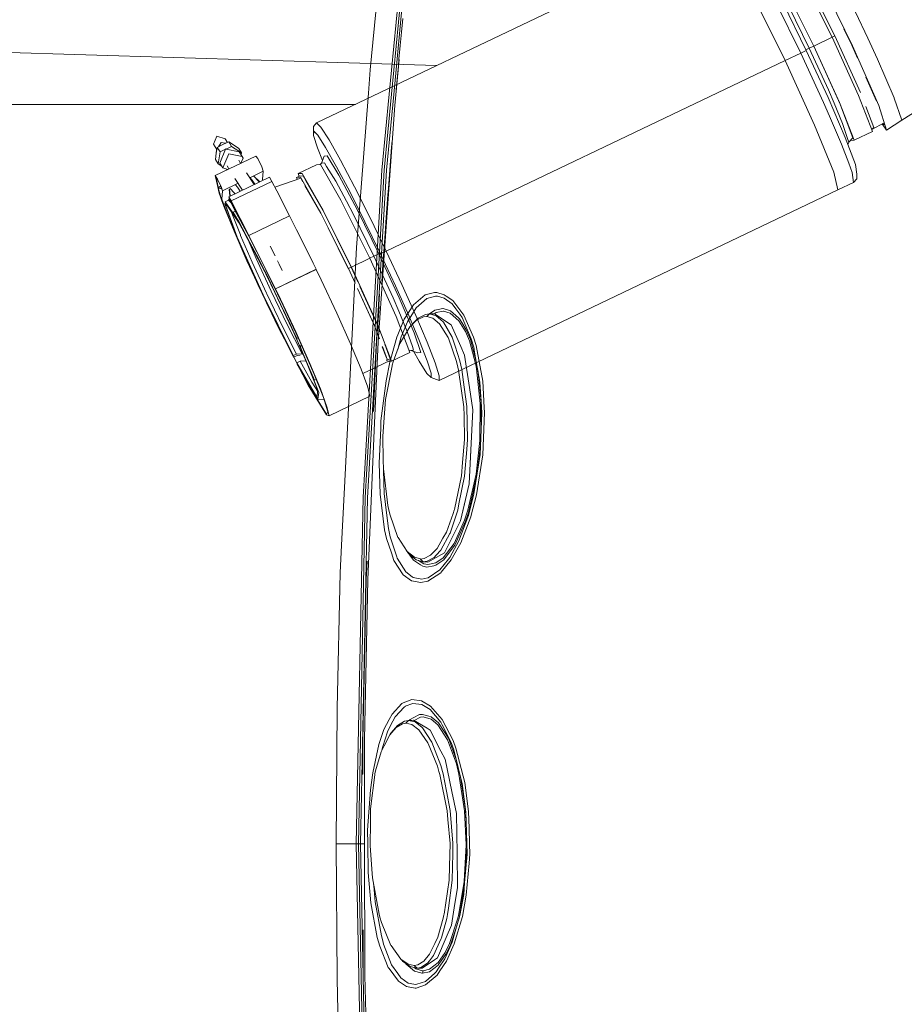
# Model space of a CAD drawing. Units: millimetres. Extents: x 835 to 9995, y -1589 to 1739.
# Drawn here: x 2387 to 2821, y -79 to 405 of the extents above; entities that cross this region are included whole.
import ezdxf

# ---------------------------------------------------------------- set-up
doc = ezdxf.new("R2010")
doc.units = ezdxf.units.MM
doc.layers.add('1', color=7, linetype='Continuous', true_color=0xffffff)

msp = doc.modelspace()

# ---------------------------------------------------------------- linework, layer by layer
at = {"layer": '1', "color": 18, "linetype": 'Continuous', "lineweight": 13}
for p, q in [((2559.188366, 379.941225), (2567.135334, 460.239202)), ((2568.550825, 367.973715), (2577.352524, 459.627837)), ((2569.619656, 367.903143), (2578.418255, 459.536374)), ((2570.716858, 367.82676), (2579.512358, 459.437907)), ((2728.589135, 447.373956), (2532.868224, 353.845507)), ((2785.967189, 395.919919), (2771.775561, 424.395323)), ((2787.229853, 396.559834), (2773.434239, 424.240559)), ((2795.999604, 391.669869), (2780.055362, 424.218446)), ((2762.829858, 384.467304), (2747.226077, 416.02084)), ((2776.958304, 391.614825), (2762.766438, 420.090199)), ((2776.869374, 391.608953), (2763.07376, 419.289678)), ((2770.517903, 388.141185), (2758.685189, 412.29704)), ((2773.1839, 389.48825), (2761.857825, 412.610203)), ((2764.5994, 410.99146), (2774.653273, 390.549898)), ((2797.451096, 408.210993), (2803.411799, 395.467013)), ((2575.148821, 405.152649), (2574.52774, 398.497373)), ((2574.52774, 398.497373), (2573.91715, 391.841143)), ((2785.952492, 395.949409), (2787.229853, 396.559834)), ((2799.844342, 368.801057), (2787.229853, 396.559834)), ((2791.69922, 400.090203), (2795.628148, 392.069697)), ((2573.91715, 391.841143), (2573.316574, 385.18396)), ((2774.653273, 390.549898), (2776.869374, 391.608953)), ((2776.869374, 391.608953), (2789.483863, 363.850176)), ((2776.958304, 391.614825), (2785.967189, 395.919919)), ((2776.958304, 391.614825), (2789.934951, 363.059163)), ((2798.943835, 367.364258), (2785.967189, 395.919919)), ((2795.628148, 392.069697), (2798.434033, 385.683524)), ((2808.826285, 362.476438), (2795.999604, 391.669869)), ((2808.239537, 385.144919), (2803.411799, 395.467013)), ((2314.514237, 390.404105), (2591.789187, 382.001856)), ((2762.829858, 384.467304), (2770.517903, 388.141185)), ((2770.517903, 388.141185), (2772.470551, 389.094383)), ((2781.719762, 363.943666), (2770.517903, 388.141185)), ((2773.1839, 389.48825), (2772.470551, 389.094383)), ((2773.059528, 389.742152), (2774.653273, 390.549898)), ((2783.906298, 366.326421), (2773.1839, 389.48825)), ((2774.653273, 390.549898), (2784.094649, 370.067865)), ((2762.829858, 384.467304), (2567.108947, 290.938854)), ((2573.41146, 384.932415), (2571.249962, 362.343967)), ((2573.019981, 381.855011), (2572.434425, 375.196457)), ((2573.019981, 381.855011), (2573.316574, 385.18396)), ((2777.3238, 352.840453), (2762.829858, 384.467304)), ((2808.239537, 385.144919), (2816.407281, 366.113603)), ((2558.30121, 368.451625), (2559.188366, 379.941225)), ((2572.434425, 375.196457), (2572.010983, 370.296919)), ((2802.535801, 376.347934), (2807.739573, 364.504188)), ((2820.162612, 355.292141), (2854.899722, 376.963139)), ((2552.459002, 292.774349), (2558.30121, 368.451625)), ((2568.550825, 367.973715), (2564.965963, 330.643535)), ((2569.619656, 367.903143), (2566.043139, 330.655307)), ((2570.716858, 367.82676), (2567.148685, 330.66082)), ((2786.872464, 363.494873), (2784.094649, 370.067865)), ((2805.748778, 349.635601), (2798.943835, 367.364258)), ((2349.574404, 362.980008), (2551.983401, 362.980008)), ((2781.719762, 363.943666), (2784.666377, 357.111543)), ((2792.392569, 346.650869), (2783.906298, 366.326421)), ((2791.053372, 353.602082), (2786.872464, 363.494873)), ((2789.483863, 363.850176), (2796.099025, 346.616268)), ((2789.934951, 363.059163), (2796.739655, 345.330477)), ((2807.750596, 364.467984), (2807.739573, 364.504188)), ((2816.407281, 366.113603), (2816.435891, 366.046906)), ((2820.162612, 355.292141), (2816.435891, 366.046906)), ((2571.249962, 362.343967), (2567.240477, 305.274278)), ((2806.459265, 351.567149), (2802.470452, 361.959234)), ((2808.826285, 362.476438), (2812.534171, 350.298107)), ((2532.868224, 353.845507), (2531.334954, 352.139175)), ((2532.868224, 353.845507), (2534.966069, 351.763517)), ((2786.823827, 329.614609), (2777.3238, 352.840453)), ((2790.585595, 343.388349), (2784.666377, 357.111543)), ((2791.053372, 353.602082), (2793.536978, 346.236557)), ((2811.422759, 353.948473), (2805.339854, 350.700955)), ((2812.534171, 350.298107), (2810.420842, 353.413574)), ((2810.819098, 353.626193), (2811.240512, 353.004932)), ((2811.240512, 353.004932), (2811.018895, 353.73286)), ((2820.162612, 355.292141), (2812.534171, 350.298107)), ((2531.334954, 352.139175), (2531.288701, 349.943399)), ((2531.410533, 347.717851), (2531.288701, 349.943399)), ((2531.455355, 349.846244), (2531.410533, 347.717851)), ((2533.463317, 347.853482), (2531.455355, 349.846244)), ((2534.966069, 351.763517), (2538.971978, 345.517814)), ((2796.739655, 345.330477), (2805.748778, 349.635601)), ((2805.232406, 350.980885), (2806.459265, 351.567149)), ((2483.974295, 347.384185), (2482.281047, 343.400031)), ((2482.281047, 343.400031), (2483.928317, 340.77604)), ((2488.0019, 346.133769), (2483.974295, 347.384185)), ((2486.854392, 343.342334), (2484.126406, 341.805756)), ((2484.808034, 342.189693), (2486.036855, 344.223738)), ((2486.036855, 344.223738), (2488.223594, 343.888578)), ((2486.854392, 343.342334), (2489.807206, 344.52036)), ((2489.173448, 344.267522), (2488.0019, 346.133769)), ((2489.807206, 344.52036), (2491.159993, 342.365414)), ((2492.118436, 343.127519), (2489.807206, 344.52036)), ((2531.410533, 347.717851), (2533.332186, 341.613442)), ((2537.297564, 341.875434), (2533.463317, 347.853482)), ((2544.6132, 335.533977), (2538.971978, 345.517814)), ((2569.921732, 345.221996), (2569.65518, 341.890395)), ((2790.585595, 343.388349), (2794.043856, 334.185958)), ((2797.350961, 333.457053), (2792.392569, 346.650869)), ((2794.151383, 344.413787), (2793.536978, 346.236557)), ((2793.703647, 343.162214), (2794.151383, 344.413787)), ((2794.151383, 344.413787), (2796.099025, 346.616268)), ((2794.851689, 345.205725), (2796.739655, 345.330477)), ((2483.597356, 339.055628), (2483.29361, 335.946918)), ((2483.597356, 339.055628), (2484.126406, 341.805756)), ((2483.812648, 340.542048), (2483.597356, 339.055628)), ((2483.812648, 340.542048), (2483.916314, 340.713645)), ((2484.126406, 341.805756), (2485.479193, 339.65081)), ((2485.479193, 339.65081), (2484.646397, 333.792001)), ((2485.315638, 334.11184), (2488.22799, 340.964339)), ((2485.479193, 339.65081), (2488.22799, 340.964339)), ((2489.747601, 338.757843), (2486.780959, 331.777632)), ((2488.22799, 340.964339), (2488.282281, 341.09208)), ((2488.282281, 341.09208), (2488.42937, 341.060569)), ((2488.42937, 341.060569), (2491.159993, 342.365414)), ((2488.42937, 341.060569), (2494.897443, 339.67492)), ((2489.747601, 338.757843), (2496.362763, 337.340713)), ((2491.159993, 342.365414), (2496.007758, 339.221209)), ((2492.118436, 343.127519), (2494.654971, 341.376126)), ((2494.654971, 341.376126), (2496.007758, 339.221209)), ((2494.897443, 339.67492), (2496.362763, 337.340713)), ((2496.007758, 339.221209), (2495.855315, 338.14906)), ((2533.332186, 341.613442), (2535.756333, 335.377173)), ((2542.69703, 332.319468), (2537.297564, 341.875434)), ((2569.65518, 341.890395), (2569.129229, 335.226566)), ((2503.128606, 337.626874), (2483.105975, 328.058779)), ((2483.29361, 335.946918), (2484.646397, 333.792001)), ((2484.646397, 333.792001), (2486.114001, 332.840074)), ((2485.315638, 334.11184), (2486.780959, 331.777632)), ((2495.600465, 334.029447), (2494.652664, 335.53927)), ((2496.803599, 336.567134), (2495.756923, 334.104212)), ((2496.362763, 337.340713), (2496.803599, 336.567134)), ((2503.128606, 337.626874), (2504.005748, 336.342424)), ((2505.990582, 332.233667), (2504.005748, 336.342424)), ((2534.662506, 333.418487), (2535.330134, 334.186047)), ((2536.548453, 337.590963), (2535.330134, 334.186047)), ((2536.706525, 334.276974), (2535.330134, 334.186047)), ((2536.548453, 337.590963), (2537.99327, 337.686419)), ((2536.706525, 334.276974), (2537.813025, 332.486719)), ((2537.99327, 337.686419), (2543.84883, 328.212947)), ((2544.6132, 335.533977), (2551.504927, 322.492391)), ((2569.129229, 335.226566), (2568.613768, 328.561842)), ((2795.765477, 329.604536), (2794.043856, 334.185958)), ((2489.270671, 331.004666), (2486.780959, 331.777632)), ((2488.643483, 331.199385), (2489.082395, 330.914695)), ((2488.931982, 332.805538), (2489.87979, 331.295742)), ((2498.521882, 329.375714), (2502.164803, 323.572865)), ((2506.730395, 330.171436), (2500.031863, 326.970448)), ((2505.990582, 332.233667), (2506.730395, 330.171436)), ((2506.730395, 330.171436), (2506.306725, 326.040268)), ((2523.787099, 328.990042), (2532.795983, 333.295166)), ((2525.753098, 329.11998), (2523.787099, 328.990042)), ((2523.787099, 328.990042), (2524.303418, 327.644848)), ((2527.776141, 325.571004), (2525.753098, 329.11998)), ((2534.762221, 333.425075), (2532.795983, 333.295166)), ((2544.748145, 315.906614), (2534.762221, 333.425075)), ((2537.813025, 332.486719), (2542.284566, 325.252563)), ((2549.293595, 319.836825), (2542.69703, 332.319468)), ((2564.965963, 330.643535), (2561.815023, 276.139259)), ((2566.043139, 330.655307), (2562.889099, 276.086718)), ((2563.992023, 276.029676), (2567.148685, 330.66082)), ((2788.784581, 321.013182), (2786.823827, 329.614609)), ((2796.470958, 324.690759), (2795.765477, 329.604536)), ((2798.0264, 328.753591), (2797.350961, 333.457053)), ((2798.0264, 328.753591), (2798.11986, 326.387346)), ((2483.105975, 328.058779), (2483.549195, 327.16167)), ((2483.105975, 328.058779), (2483.983117, 326.774329)), ((2484.180527, 323.203653), (2483.105975, 328.058779)), ((2483.549195, 327.16167), (2484.21176, 326.191455)), ((2484.62947, 322.280467), (2483.549195, 327.16167)), ((2483.983117, 326.774329), (2485.967952, 322.665572)), ((2484.21176, 326.191455), (2485.710936, 323.087931)), ((2494.31116, 324.23673), (2486.707764, 320.603341)), ((2509.747344, 327.1963), (2489.724713, 317.628175)), ((2490.948516, 315.565944), (2510.971146, 325.134039)), ((2492.801266, 326.641977), (2496.444023, 320.839101)), ((2501.302081, 325.796425), (2500.127707, 327.016249)), ((2502.546931, 323.755471), (2501.302081, 325.796425)), ((2502.048569, 327.783644), (2504.984889, 324.920487)), ((2504.387694, 325.342983), (2502.048569, 327.783644)), ((2504.722029, 324.794875), (2504.387694, 325.342983)), ((2506.463105, 325.626875), (2506.306725, 326.040268)), ((2509.747344, 327.1963), (2510.971146, 325.134039)), ((2510.971146, 325.134039), (2513.320103, 320.534125)), ((2525.162181, 326.800977), (2512.363595, 322.407236)), ((2523.076373, 327.058494), (2524.427729, 327.704251)), ((2524.987775, 327.184796), (2523.076373, 327.058494)), ((2523.076373, 327.058494), (2523.406564, 326.198276)), ((2526.339131, 327.830553), (2524.427729, 327.704251)), ((2524.987775, 327.184796), (2526.217302, 325.027862)), ((2525.456506, 326.153249), (2526.117783, 324.993187)), ((2526.218147, 325.02638), (2534.695225, 310.155213)), ((2527.65184, 325.527694), (2526.339131, 327.830553)), ((2536.046582, 310.80097), (2527.652762, 325.526077)), ((2535.73926, 311.60149), (2527.777069, 325.569375)), ((2542.284566, 325.252563), (2547.496634, 315.42787)), ((2543.84883, 328.212947), (2552.955466, 311.046839)), ((2568.613768, 328.561842), (2568.108559, 321.896285)), ((2788.784581, 321.013182), (2796.470958, 324.690759)), ((2796.470958, 324.690759), (2798.11986, 326.387346)), ((2484.180527, 323.203653), (2485.063153, 319.433779)), ((2484.180527, 323.203653), (2484.62947, 322.280467)), ((2484.62947, 322.280467), (2485.799953, 322.839807)), ((2484.644728, 322.045803), (2484.62947, 322.280467)), ((2484.644728, 322.045803), (2485.874056, 322.633254)), ((2484.644728, 322.045803), (2486.269789, 321.530193)), ((2485.471564, 318.514407), (2484.644728, 322.045803)), ((2485.586959, 318.289906), (2484.644728, 322.045803)), ((2487.534362, 312.513679), (2485.063153, 319.433779)), ((2485.710936, 323.087931), (2486.269789, 321.530193)), ((2485.967952, 322.665572), (2486.707764, 320.603341)), ((2486.269789, 321.530193), (2486.707764, 320.603341)), ((2486.707764, 320.603341), (2486.284333, 316.472173)), ((2490.268124, 317.887852), (2489.93476, 321.174175)), ((2490.500552, 317.998922), (2490.1396, 321.555363)), ((2492.426711, 319.627196), (2490.486523, 321.651602)), ((2492.761011, 319.079117), (2492.426711, 319.627196)), ((2494.071561, 322.341263), (2492.897295, 323.561095)), ((2494.071561, 322.341263), (2495.316483, 320.300289)), ((2513.320243, 320.533852), (2519.593077, 308.249891)), ((2527.130778, 323.216118), (2534.941035, 309.514791)), ((2556.637603, 305.278152), (2549.293595, 319.836825)), ((2559.177953, 307.281822), (2551.504927, 322.492391)), ((2568.108559, 321.896285), (2567.85965, 318.563193)), ((2788.784581, 321.013182), (2593.06367, 227.484718)), ((2486.423093, 315.674096), (2485.471564, 318.514407)), ((2486.044961, 316.906959), (2485.586959, 318.289906)), ((2486.58927, 315.354824), (2486.044961, 316.906959)), ((2486.284333, 316.472173), (2490.162688, 306.219012)), ((2486.423093, 315.674096), (2487.028437, 314.000517)), ((2486.58927, 315.354824), (2487.928944, 311.76427)), ((2487.852889, 314.303726), (2488.327903, 314.530708)), ((2493.456202, 298.636377), (2487.852889, 314.303726)), ((2488.40602, 313.159138), (2487.852889, 314.303726)), ((2488.005715, 315.197408), (2489.695149, 316.004694)), ((2493.697295, 306.910164), (2488.005715, 315.197408)), ((2488.558846, 314.05282), (2488.005715, 315.197408)), ((2489.695149, 316.004694), (2490.082399, 316.694292)), ((2490.862557, 314.776068), (2489.695149, 316.004694)), ((2489.724713, 317.628175), (2490.948516, 315.565944)), ((2489.724713, 317.628175), (2490.655022, 315.199226)), ((2490.169364, 316.701323), (2491.093713, 315.143615)), ((2490.871983, 314.866602), (2490.169364, 316.701323)), ((2492.636758, 311.158508), (2490.655022, 315.199226)), ((2492.369014, 311.814427), (2490.871983, 314.866602)), ((2490.948516, 315.565944), (2499.569731, 298.682988)), ((2490.948516, 315.565944), (2491.093713, 315.143615)), ((2499.761182, 298.170149), (2491.093713, 315.143615)), ((2558.940011, 287.43121), (2544.748145, 315.906614)), ((2547.496634, 315.42787), (2550.959426, 308.900148)), ((2567.85965, 318.563193), (2567.370176, 311.896384)), ((2487.028437, 314.000517), (2487.717705, 312.16535)), ((2487.717705, 312.16535), (2487.534362, 312.513679)), ((2487.717705, 312.16535), (2487.928944, 311.76427)), ((2487.717705, 312.16535), (2492.383319, 300.676763)), ((2488.982643, 313.434723), (2488.40602, 313.159138)), ((2493.891793, 297.838718), (2488.40602, 313.159138)), ((2494.607765, 305.230628), (2488.558846, 314.05282)), ((2491.187954, 310.218334), (2491.605836, 308.784992)), ((2492.007571, 310.027182), (2492.994781, 310.498914)), ((2492.007571, 310.027182), (2492.461282, 309.001625)), ((2493.697295, 306.910164), (2492.007571, 310.027182)), ((2492.710441, 311.977584), (2492.369014, 311.814427)), ((2492.369014, 311.814427), (2500.30716, 297.11926)), ((2492.636758, 311.158508), (2492.369014, 311.814427)), ((2499.604779, 298.321158), (2492.636758, 311.158508)), ((2548.49084, 282.474488), (2534.695225, 310.155213)), ((2535.73926, 311.60149), (2549.930888, 283.126116)), ((2549.842196, 283.120245), (2536.046582, 310.80097)), ((2563.509541, 289.588094), (2552.955466, 311.046839)), ((2567.370176, 311.896384), (2566.891193, 305.22874)), ((2490.162688, 306.219012), (2496.318179, 291.759849)), ((2495.453196, 298.954189), (2491.605836, 308.784992)), ((2493.211995, 307.616786), (2492.461282, 309.001625)), ((2502.836749, 289.862047), (2493.211995, 307.616786)), ((2494.637328, 305.541426), (2493.697295, 306.910164)), ((2500.044547, 295.201448), (2493.697295, 306.910164)), ((2495.046693, 304.590464), (2494.607765, 305.230628)), ((2494.637328, 305.541426), (2500.044547, 295.201448)), ((2497.548144, 299.806539), (2495.046693, 304.590464)), ((2519.593077, 308.249891), (2499.569731, 298.682988)), ((2532.700854, 282.018691), (2519.593077, 308.249891)), ((2561.013299, 288.458586), (2550.959426, 308.900148)), ((2564.228612, 289.635599), (2556.637603, 305.278152)), ((2567.108947, 290.938854), (2559.177953, 307.281822)), ((2567.240477, 305.274278), (2563.1001, 246.336818)), ((2566.891193, 305.22874), (2566.655636, 301.894605)), ((2492.383319, 300.676763), (2498.711901, 286.239684)), ((2507.537607, 280.702093), (2497.548144, 299.806539)), ((2527.566748, 292.436033), (2523.101528, 301.228803)), ((2538.522363, 302.328886), (2548.419791, 282.469779)), ((2566.655636, 301.894605), (2566.192627, 295.22571)), ((2506.496983, 269.507259), (2493.456202, 298.636377)), ((2493.891793, 297.838718), (2506.612616, 269.426584)), ((2495.453196, 298.954189), (2495.601969, 298.6103)), ((2501.269894, 285.524637), (2495.601969, 298.6103)), ((2503.22445, 287.30002), (2499.244444, 296.488756)), ((2499.569731, 298.682988), (2499.761182, 298.170149)), ((2512.677747, 272.451788), (2499.569731, 298.682988)), ((2507.613031, 282.587081), (2499.604779, 298.321158)), ((2500.30716, 297.11926), (2499.761182, 298.170149)), ((2500.044547, 295.201448), (2506.453626, 282.945657)), ((2504.529553, 286.927998), (2500.044547, 295.201448)), ((2500.30716, 297.11926), (2512.65605, 272.365332)), ((2502.957849, 291.902832), (2500.30716, 297.11926)), ((2566.192627, 295.22571), (2565.740585, 288.556039)), ((2496.318179, 291.759849), (2504.103499, 274.615198)), ((2506.347018, 285.23311), (2502.957849, 291.902832)), ((2510.089513, 293.391747), (2512.537318, 288.604647)), ((2527.566748, 292.436033), (2531.133518, 285.155234)), ((2552.459002, 292.774349), (2551.641941, 276.485205)), ((2565.145808, 290.022165), (2564.228612, 289.635599)), ((2567.108947, 290.938854), (2565.145808, 290.022165)), ((2567.108947, 290.938854), (2574.757653, 274.57723)), ((2506.161767, 270.089567), (2498.711901, 286.239684)), ((2501.269894, 285.524637), (2508.307534, 270.226717)), ((2504.691201, 286.441147), (2502.836749, 289.862047)), ((2503.22445, 287.30002), (2510.591822, 271.285534)), ((2506.453626, 282.945657), (2504.529553, 286.927998)), ((2504.691201, 286.441147), (2505.486712, 284.794642)), ((2509.328059, 279.155041), (2506.347018, 285.23311)), ((2514.546948, 284.570634), (2513.758684, 286.121679)), ((2549.930888, 283.126116), (2558.940011, 287.43121)), ((2558.925257, 287.460814), (2561.013299, 288.458586)), ((2571.916657, 258.875549), (2558.940011, 287.43121)), ((2561.013299, 288.458586), (2563.509541, 289.588094)), ((2570.454674, 267.976552), (2561.013299, 288.458586)), ((2563.509541, 289.588094), (2573.420602, 268.086851)), ((2564.228612, 289.635599), (2571.549493, 273.975194)), ((2565.740585, 288.556039), (2565.299273, 281.885564)), ((2505.486712, 284.794642), (2517.711214, 259.493052)), ((2506.453626, 282.945657), (2508.218365, 279.571027)), ((2514.351259, 266.59957), (2506.453626, 282.945657)), ((2508.293944, 279.255629), (2507.537607, 280.702093)), ((2507.856684, 282.108366), (2507.613031, 282.587081)), ((2508.000084, 281.812527), (2507.856684, 282.108366)), ((2516.525107, 264.225006), (2508.000084, 281.812527)), ((2532.690364, 281.977266), (2512.669163, 272.411257)), ((2512.677747, 272.451788), (2532.700854, 282.018691)), ((2516.06117, 281.440854), (2514.546948, 284.570634)), ((2532.690364, 281.977266), (2532.700854, 282.018691)), ((2532.690364, 281.977266), (2535.138446, 276.88694)), ((2548.49084, 282.474488), (2549.842196, 283.120245)), ((2551.773213, 275.251472), (2548.49084, 282.474488)), ((2553.126913, 275.89207), (2549.842196, 283.120245)), ((2549.930888, 283.126116), (2562.907534, 254.570454)), ((2565.299273, 281.885564), (2565.08255, 278.550029)), ((2508.218365, 279.571027), (2514.351259, 266.59957)), ((2508.293944, 279.255629), (2510.929331, 273.682088)), ((2512.656754, 272.368135), (2509.328059, 279.155041)), ((2542.803126, 260.489196), (2535.138446, 276.88694)), ((2551.641941, 276.485205), (2547.021627, 184.375674)), ((2561.815023, 276.139259), (2556.498528, 184.175357)), ((2562.889099, 276.086718), (2557.574987, 184.140116)), ((2558.680534, 184.101731), (2563.992023, 276.029676)), ((2564.919233, 275.983036), (2565.08255, 278.550029)), ((2504.103499, 274.615198), (2506.23218, 270.098749)), ((2518.461781, 254.985571), (2510.591822, 271.285534)), ((2510.929331, 273.682088), (2522.165075, 249.919781)), ((2512.65605, 272.365332), (2512.677747, 272.451788)), ((2512.657719, 272.366166), (2512.65605, 272.365332)), ((2512.669163, 272.411257), (2512.657719, 272.366166)), ((2512.669163, 272.411257), (2515.115815, 267.318845)), ((2561.105328, 254.715711), (2552.974906, 272.607089)), ((2562.456685, 255.361468), (2554.165168, 273.607341)), ((2578.101474, 259.364158), (2571.549493, 273.975194)), ((2574.757653, 274.57723), (2581.602889, 259.312004)), ((2514.095622, 253.608495), (2506.161767, 270.089567)), ((2506.496983, 269.507259), (2521.587449, 238.950461)), ((2506.612616, 269.426584), (2521.329242, 239.624351)), ((2506.8033, 268.886997), (2508.355695, 265.593261)), ((2508.307534, 270.226717), (2508.39098, 270.045191)), ((2515.997964, 254.289776), (2508.39098, 270.045191)), ((2514.351259, 266.59957), (2521.372873, 251.74841)), ((2520.03892, 254.827559), (2514.351259, 266.59957)), ((2522.780495, 250.921071), (2515.115815, 267.318845)), ((2555.354055, 267.21065), (2560.744601, 255.348533)), ((2562.316418, 246.333525), (2563.757358, 269.761735)), ((2570.454674, 267.976552), (2573.232489, 261.403561)), ((2573.420602, 268.086851), (2580.725747, 250.801682)), ((2586.193562, 269.416153), (2580.372095, 264.497846)), ((2586.996078, 267.71462), (2581.671953, 263.026893)), ((2590.816259, 270.601094), (2586.193562, 269.416153)), ((2586.996078, 267.71462), (2589.387894, 268.355012)), ((2589.387894, 268.355012), (2591.183662, 268.835813)), ((2590.816259, 270.601094), (2591.940165, 270.559937)), ((2592.200994, 268.796951), (2591.183662, 268.835813)), ((2591.940165, 270.559937), (2595.571995, 269.559354)), ((2592.221498, 268.791109), (2592.200994, 268.796951)), ((2592.221498, 268.791109), (2595.496893, 267.852068)), ((2599.359989, 265.095413), (2595.496893, 267.852068)), ((2596.547604, 268.88755), (2595.571995, 269.559354)), ((2599.797249, 266.649902), (2596.547604, 268.88755)), ((2605.229378, 259.579241), (2599.797249, 266.649902)), ((2508.355695, 265.593261), (2512.699681, 256.587952)), ((2524.698096, 246.551678), (2516.525107, 264.225006)), ((2563.524642, 263.545853), (2562.316418, 246.333525)), ((2573.232489, 261.403561), (2577.413398, 251.510739)), ((2575.916767, 257.472396), (2580.372095, 264.497846)), ((2580.36685, 260.900229), (2581.671953, 263.026893)), ((2590.970039, 261.95693), (2588.305985, 260.112076)), ((2590.970039, 261.95693), (2592.597485, 262.272567)), ((2595.050335, 261.470824), (2591.491222, 260.767311)), ((2594.822645, 262.704074), (2592.597485, 262.272567)), ((2594.822645, 262.704074), (2595.029116, 262.693495)), ((2595.029116, 262.693495), (2595.030546, 262.693435)), ((2598.572254, 261.656851), (2595.030546, 262.693435)), ((2595.241785, 261.46093), (2595.050335, 261.470824)), ((2595.241785, 261.46093), (2598.521233, 260.487974)), ((2602.549076, 258.149415), (2598.572254, 261.656851)), ((2599.359989, 265.095413), (2601.229191, 262.586713)), ((2601.229191, 262.586713), (2603.209257, 259.92921)), ((2512.699681, 256.587952), (2517.44892, 247.3306)), ((2517.711214, 259.493052), (2519.838887, 255.089313)), ((2549.529391, 245.400861), (2542.803126, 260.489196)), ((2578.721362, 241.146892), (2571.916657, 258.875549)), ((2572.685719, 249.906301), (2575.916767, 257.472396)), ((2574.461222, 248.921603), (2577.522039, 256.263912)), ((2577.522039, 256.263912), (2580.36685, 260.900229)), ((2583.43752, 246.798232), (2578.101474, 259.364158)), ((2581.963301, 257.01794), (2578.585148, 253.706902)), ((2579.221249, 254.478991), (2581.588507, 256.861567)), ((2581.588507, 256.861567), (2582.750082, 258.030564)), ((2581.602889, 259.312004), (2587.17783, 246.183395)), ((2585.285425, 258.665413), (2581.963301, 257.01794)), ((2582.750082, 258.030564), (2586.364746, 259.877861)), ((2585.285425, 258.665413), (2586.991072, 258.864045)), ((2586.364746, 259.877861), (2588.33909, 260.116071)), ((2586.991072, 258.864045), (2587.046623, 258.870512)), ((2587.046623, 258.870512), (2588.33909, 260.116071)), ((2589.986801, 258.036613), (2587.046623, 258.870512)), ((2588.33909, 260.116071), (2590.749264, 260.180265)), ((2588.33909, 260.116071), (2591.607094, 259.166807)), ((2593.287468, 255.244106), (2589.986801, 258.036613)), ((2591.491222, 260.767311), (2590.652568, 260.177689)), ((2590.749264, 260.180265), (2598.873138, 254.723459)), ((2597.442627, 255.684316), (2590.749264, 260.180265)), ((2590.749264, 260.180265), (2597.442627, 255.684316)), ((2591.607094, 259.166807), (2595.003366, 256.1979)), ((2595.003366, 256.1979), (2595.108032, 256.106347)), ((2602.733374, 256.740659), (2598.521233, 260.487974)), ((2602.549076, 258.149415), (2603.045464, 257.711768)), ((2605.93009, 251.476914), (2602.733374, 256.740659)), ((2603.045464, 257.711768), (2604.11334, 255.959094)), ((2603.209257, 259.92921), (2604.392767, 258.340448)), ((2604.392767, 258.340448), (2608.817339, 247.89241)), ((2609.935284, 248.764485), (2605.229378, 259.579241)), ((2514.095622, 253.608495), (2520.341267, 241.473865)), ((2515.997964, 254.289776), (2523.018676, 240.431637)), ((2518.461781, 254.985571), (2525.75739, 240.586385)), ((2519.838887, 255.089313), (2520.337812, 253.937631)), ((2520.03892, 254.827559), (2521.372873, 251.74841)), ((2520.337812, 253.937631), (2529.261362, 233.339156)), ((2521.372873, 251.74841), (2523.137885, 248.015299)), ((2521.372873, 251.74841), (2527.927129, 236.619299)), ((2563.747104, 247.833074), (2561.105328, 254.715711)), ((2563.983855, 251.382723), (2562.456685, 255.361468)), ((2562.907534, 254.570454), (2569.712477, 236.841783)), ((2578.585148, 253.706902), (2575.471878, 248.506308)), ((2579.897004, 244.145244), (2577.413398, 251.510739)), ((2578.585148, 253.706902), (2579.221249, 254.478991)), ((2597.458363, 248.491496), (2593.287468, 255.244106)), ((2595.108032, 256.106347), (2599.443674, 248.772979)), ((2597.442627, 255.684316), (2598.873138, 254.723459)), ((2598.873138, 254.723459), (2603.603363, 244.08637)), ((2606.374025, 252.249688), (2604.11334, 255.959094)), ((2607.859135, 246.846721), (2605.93009, 251.476914)), ((2608.359814, 247.488588), (2606.374025, 252.249688)), ((2522.165075, 249.919781), (2522.84463, 248.4826)), ((2522.780495, 250.921071), (2529.50676, 235.832766)), ((2522.84463, 248.4826), (2523.137885, 248.015299)), ((2523.137885, 248.015299), (2523.861373, 248.361014)), ((2531.516629, 230.946913), (2524.698096, 246.551678)), ((2572.319508, 248.639166), (2568.794727, 236.445293)), ((2572.319508, 248.639166), (2572.685719, 249.906301)), ((2572.690155, 242.699072), (2574.461222, 248.921603)), ((2575.471878, 248.506308), (2573.774338, 245.670348)), ((2580.725747, 250.801682), (2583.978015, 241.156191)), ((2587.194281, 237.133726), (2583.43752, 246.798232)), ((2597.608805, 248.247921), (2597.458363, 248.491496)), ((2601.554394, 236.79392), (2597.608805, 248.247921)), ((2599.443674, 248.772979), (2600.899696, 244.299427)), ((2611.001492, 235.044584), (2607.859135, 246.846721)), ((2610.409021, 239.794508), (2608.359814, 247.488588)), ((2608.817339, 247.89241), (2609.994888, 243.863076)), ((2611.17816, 244.620845), (2609.935284, 248.764485)), ((2524.595338, 244.55668), (2525.401473, 244.941942)), ((2524.595338, 244.55668), (2526.231584, 240.533104)), ((2524.888592, 244.08938), (2524.595338, 244.55668)), ((2525.621065, 244.439387), (2524.888592, 244.08938)), ((2524.888592, 244.08938), (2527.927129, 236.619299)), ((2549.529391, 245.400861), (2554.741936, 232.913211)), ((2562.139988, 242.265269), (2560.839316, 212.280076)), ((2563.1001, 246.336818), (2561.213255, 202.938095)), ((2562.316418, 246.333525), (2562.139988, 242.265269)), ((2565.095938, 244.012051), (2567.207652, 238.51043)), ((2567.720252, 237.481803), (2565.181644, 244.095656)), ((2569.071608, 238.127574), (2566.345199, 245.230703)), ((2573.774338, 245.670348), (2570.4422, 236.538395)), ((2578.296932, 242.252683), (2579.135257, 242.231518)), ((2579.135257, 242.231518), (2580.511647, 242.32246)), ((2579.135257, 242.231518), (2582.533437, 241.060734)), ((2579.897004, 244.145244), (2580.511647, 242.32246)), ((2580.457899, 241.775825), (2583.228904, 236.871704)), ((2587.17783, 246.183395), (2591.102916, 236.08616)), ((2603.256702, 237.058342), (2600.899696, 244.299427)), ((2603.603363, 244.08637), (2605.457544, 239.916489)), ((2610.439301, 241.38619), (2609.994888, 243.863076)), ((2611.17816, 244.620845), (2614.417315, 227.058798)), ((2523.018676, 240.431637), (2521.329242, 239.624351)), ((2521.329242, 239.624351), (2521.587449, 238.950461)), ((2521.587449, 238.950461), (2523.276644, 239.757746)), ((2521.629667, 238.970638), (2523.367229, 235.594738)), ((2521.716489, 239.012131), (2523.181196, 236.157083)), ((2525.75739, 240.586385), (2523.018676, 240.431637)), ((2523.156482, 236.145273), (2524.845916, 236.952573)), ((2523.276644, 239.757746), (2524.770337, 239.842162)), ((2524.845916, 236.952573), (2527.584391, 237.107307)), ((2530.58179, 226.538062), (2524.845916, 236.952573)), ((2526.281668, 240.217267), (2525.75739, 240.586385)), ((2526.231584, 240.533104), (2533.531504, 222.5824)), ((2527.584391, 237.107307), (2527.640921, 237.067507)), ((2527.738684, 236.827106), (2527.584391, 237.107307)), ((2568.912336, 237.205323), (2555.519409, 230.805292)), ((2567.073159, 237.439044), (2567.720252, 237.481803)), ((2567.720252, 237.481803), (2569.071608, 238.127574)), ((2567.901145, 236.722109), (2569.712477, 236.841783)), ((2569.712477, 236.841783), (2578.721362, 241.146892)), ((2583.978015, 241.156191), (2582.533437, 241.060734)), ((2583.228904, 236.871704), (2587.063151, 230.893657)), ((2589.115935, 231.029287), (2587.194281, 237.133726)), ((2603.256702, 237.058342), (2604.20084, 232.788235)), ((2605.457544, 239.916489), (2607.891083, 224.01692)), ((2610.409021, 239.794508), (2611.376484, 236.162349)), ((2610.439301, 241.38619), (2613.077641, 226.680145)), ((2532.971698, 219.309196), (2523.156482, 236.145273)), ((2523.41445, 235.471383), (2523.156482, 236.145273)), ((2533.48239, 218.197018), (2523.41445, 235.471383)), ((2523.55363, 235.232581), (2528.715926, 225.202784)), ((2524.404104, 233.773356), (2528.719264, 225.362122)), ((2527.927129, 236.619299), (2534.056025, 221.551731)), ((2527.927129, 236.619299), (2531.848984, 227.566525)), ((2529.261362, 233.339156), (2531.373339, 228.464022)), ((2529.50676, 235.832766), (2534.719306, 223.345101)), ((2557.994443, 224.094868), (2554.741936, 232.913211)), ((2569.893837, 234.583139), (2566.748619, 218.064353)), ((2568.794727, 236.445293), (2566.956997, 227.253586)), ((2569.893837, 234.583139), (2570.006847, 234.985858)), ((2570.4422, 236.538395), (2570.006847, 234.985858)), ((2593.1104, 229.708388), (2591.102916, 236.08616)), ((2601.554394, 236.79392), (2602.204561, 234.044224)), ((2602.551699, 232.57564), (2602.204561, 234.044224)), ((2605.139017, 214.554235), (2602.551699, 232.57564)), ((2604.20084, 232.788235), (2605.344057, 224.187851)), ((2611.349821, 233.136073), (2611.001492, 235.044584)), ((2613.121986, 216.157198), (2611.349821, 233.136073)), ((2613.652468, 216.900915), (2612.014191, 232.607786)), ((2531.373339, 228.464022), (2531.848984, 227.566525)), ((2536.263543, 219.051674), (2531.516629, 230.946913)), ((2531.848984, 227.566525), (2532.702776, 227.974562)), ((2564.484119, 207.58009), (2566.956997, 227.253586)), ((2587.063151, 230.893657), (2589.071112, 228.900924)), ((2589.071112, 228.900924), (2589.115935, 231.029287)), ((2593.06367, 227.484718), (2589.071112, 228.900924)), ((2593.1104, 229.708388), (2593.06367, 227.484718)), ((2537.674981, 210.538059), (2528.715926, 225.202784)), ((2537.815886, 210.871711), (2528.719264, 225.362122)), ((2533.437638, 222.033562), (2530.58179, 226.538062)), ((2533.531504, 222.5824), (2532.971698, 219.309196)), ((2534.719306, 223.345101), (2537.971812, 214.526772)), ((2557.994443, 224.094868), (2559.008437, 219.7005)), ((2606.61602, 214.619666), (2605.344057, 224.187851)), ((2607.891083, 224.01692), (2609.565258, 213.077798)), ((2613.077641, 226.680145), (2613.636494, 217.187077)), ((2614.417315, 227.058798), (2615.200758, 214.218229)), ((2534.056025, 221.551731), (2533.48239, 218.197018)), ((2536.598597, 217.983894), (2533.48239, 218.197018)), ((2538.439589, 212.116852), (2536.263543, 219.051674)), ((2538.986045, 210.132405), (2559.008437, 219.7005)), ((2566.748619, 218.064353), (2566.255331, 211.452827)), ((2537.971812, 214.526772), (2538.986045, 210.132405)), ((2605.139017, 214.554235), (2605.247259, 210.301712)), ((2606.61602, 214.619666), (2606.970549, 198.502019)), ((2609.565258, 213.077798), (2607.818842, 176.787153)), ((2608.62112, 193.458617), (2609.565258, 213.077798)), ((2609.565258, 213.077798), (2608.62112, 193.458617)), ((2612.944841, 198.027536), (2613.121986, 216.157198)), ((2613.710282, 215.933114), (2613.579366, 202.610027)), ((2613.963604, 211.628109), (2613.636494, 217.187077)), ((2613.652468, 216.900915), (2613.654459, 216.881765)), ((2615.200758, 214.218229), (2615.350962, 211.756438)), ((2538.986045, 210.132405), (2537.674981, 210.538059)), ((2538.439589, 212.116852), (2537.815886, 210.871711)), ((2565.410376, 200.133532), (2566.255331, 211.452827)), ((2605.546474, 198.538706), (2605.247259, 210.301712)), ((2613.963604, 211.628109), (2613.090992, 191.147864)), ((2614.463091, 190.977395), (2615.350962, 211.756438)), ((2564.329386, 203.977197), (2563.596249, 186.892748)), ((2564.484119, 207.58009), (2564.329386, 203.977197)), ((2561.213255, 202.938095), (2558.031797, 129.756108)), ((2565.410376, 200.133532), (2565.577507, 188.373178)), ((2605.546474, 198.538706), (2604.553223, 187.222451)), ((2606.970549, 198.502019), (2606.550932, 193.487242)), ((2605.460644, 180.458128), (2606.550932, 193.487242)), ((2608.62112, 193.458617), (2607.818842, 176.787153)), ((2608.62112, 193.458617), (2607.818842, 176.787153)), ((2611.127377, 181.487456), (2612.944841, 198.027536)), ((2612.337589, 187.103555), (2613.286645, 195.739844)), ((2611.378908, 171.338484), (2614.463091, 190.977395)), ((2612.439871, 186.933652), (2613.090992, 191.147864)), ((2547.021627, 184.375674), (2545.1231, 146.525458)), ((2556.498528, 184.175357), (2555.686474, 170.130715)), ((2557.574987, 184.140116), (2556.759119, 170.023218)), ((2558.680534, 184.101731), (2557.860613, 169.913724)), ((2564.079762, 171.593055), (2563.596249, 186.892748)), ((2565.638065, 184.122309), (2565.577507, 188.373178)), ((2565.638065, 184.122309), (2567.851067, 166.109592)), ((2603.972912, 180.613428), (2604.553223, 187.222451)), ((2612.439871, 186.933652), (2610.10313, 171.809092)), ((2612.337589, 187.103555), (2612.0206, 184.219922)), ((2566.081762, 171.917781), (2565.730699, 183.36832)), ((2600.49367, 164.10248), (2603.972912, 180.613428)), ((2605.460644, 180.458128), (2602.761507, 166.906014)), ((2607.150316, 163.754001), (2611.127377, 181.487456)), ((2607.670784, 163.324848), (2611.276193, 179.401741)), ((2607.818842, 176.787153), (2603.569746, 158.505857)), ((2605.518818, 166.89162), (2607.818842, 176.787153)), ((2605.518818, 166.89162), (2607.818842, 176.787153)), ((2555.686474, 170.130715), (2552.325249, 0)), ((2556.759119, 170.023218), (2553.400755, 0)), ((2557.860613, 169.913724), (2554.504871, 0)), ((2564.079762, 171.593055), (2566.252947, 154.166996)), ((2567.381144, 161.204055), (2566.081762, 171.917781)), ((2610.10313, 171.809092), (2607.368946, 161.17011)), ((2611.378908, 171.338484), (2608.576059, 160.629064)), ((2567.851067, 166.109592), (2568.181753, 164.641052)), ((2568.800688, 161.892459), (2568.181753, 164.641052)), ((2602.761507, 166.906014), (2602.141619, 163.793623)), ((2605.518818, 166.89162), (2603.569746, 158.505857)), ((2605.518818, 166.89162), (2603.569746, 158.505857)), ((2567.381144, 161.204055), (2568.151951, 154.849455)), ((2568.800688, 161.892459), (2572.805882, 150.437146)), ((2596.58742, 153.015599), (2599.921227, 162.147343)), ((2601.593256, 161.814019), (2598.367929, 152.505428)), ((2599.921227, 162.147343), (2600.375652, 163.699493)), ((2600.49367, 164.10248), (2600.375652, 163.699493)), ((2602.141619, 163.793623), (2601.593256, 161.814019)), ((2607.059002, 160.339653), (2602.715254, 148.700342)), ((2608.542204, 160.500497), (2603.683233, 147.733539)), ((2605.547667, 158.839762), (2607.150316, 163.754001)), ((2607.127428, 161.658108), (2606.042862, 158.331916)), ((2607.368946, 161.17011), (2607.059002, 160.339653)), ((2607.127428, 161.658108), (2607.670784, 163.324848)), ((2608.576059, 160.629064), (2608.542204, 160.500497)), ((2569.028139, 150.698364), (2568.151951, 154.849455)), ((2600.402355, 147.418439), (2605.547667, 158.839762)), ((2600.582361, 152.643323), (2603.569746, 158.505857)), ((2606.042862, 158.331916), (2600.782156, 146.664456)), ((2567.182779, 149.904057), (2566.252947, 154.166996)), ((2567.182779, 149.904057), (2569.580555, 142.801464)), ((2572.202921, 140.91602), (2569.028139, 150.698364)), ((2572.805882, 150.437146), (2572.862387, 150.35066)), ((2572.862387, 150.35066), (2577.387333, 143.435001)), ((2591.980696, 144.974515), (2594.856977, 149.995044)), ((2593.789816, 144.14604), (2598.230839, 152.255341)), ((2594.856977, 149.995044), (2596.58742, 153.015599)), ((2600.582361, 152.643323), (2595.617294, 142.899901)), ((2598.367929, 152.505428), (2598.230839, 152.255341)), ((2544.443846, 132.986307), (2545.1231, 146.525458)), ((2595.083237, 140.420824), (2600.402355, 147.418439)), ((2602.715254, 148.700342), (2598.280191, 140.582383)), ((2598.56534, 143.759042), (2600.782156, 146.664456)), ((2599.008083, 139.360473), (2603.683233, 147.733539)), ((2570.822716, 139.121592), (2569.580555, 142.801464)), ((2572.413445, 140.26688), (2572.202921, 140.91602)), ((2576.634645, 133.50752), (2572.413445, 140.26688)), ((2576.471918, 144.834067), (2576.473475, 144.830883)), ((2576.841354, 144.077688), (2576.473475, 144.830883)), ((2580.3864, 139.296323), (2576.841354, 144.077688)), ((2577.387333, 143.435001), (2580.903053, 140.637562)), ((2577.387333, 143.435001), (2578.039408, 142.515749)), ((2578.151464, 142.424121), (2578.039408, 142.515749)), ((2581.791162, 139.449522), (2578.151464, 142.424121)), ((2580.903053, 140.637562), (2583.867788, 139.817059)), ((2585.653543, 140.00757), (2588.81712, 141.658634)), ((2590.522289, 140.588522), (2587.089062, 138.737142)), ((2587.550402, 138.322994), (2594.111204, 142.045289)), ((2588.81712, 141.658634), (2591.980696, 144.974515)), ((2591.597795, 141.759589), (2590.522289, 140.588522)), ((2591.436625, 137.85696), (2595.083237, 140.420824)), ((2593.789816, 144.14604), (2591.597795, 141.759589)), ((2594.111204, 142.045289), (2595.617294, 142.899901)), ((2598.56534, 143.759042), (2595.258474, 139.425188)), ((2598.280191, 140.582383), (2597.583294, 139.719605)), ((2557.650255, 138.760712), (2557.25956, 129.753783)), ((2557.25956, 129.753783), (2557.522653, 136.015956)), ((2575.441122, 132.052064), (2570.822716, 139.121592)), ((2583.8871, 137.008071), (2580.3864, 139.296323)), ((2581.791162, 139.449522), (2585.148335, 138.498217)), ((2582.919629, 139.129754), (2585.514784, 137.405992)), ((2583.867788, 139.817059), (2583.922863, 139.801815)), ((2585.016966, 136.26951), (2583.8871, 137.008071)), ((2585.653543, 140.00757), (2583.922863, 139.801815)), ((2583.922863, 139.801815), (2585.148335, 138.498217)), ((2585.016966, 136.26951), (2587.066412, 135.876969)), ((2585.148335, 138.498217), (2587.089062, 138.737142)), ((2585.148335, 138.498217), (2587.550402, 138.322994)), ((2585.514784, 137.405992), (2587.41045, 137.040496)), ((2590.388775, 136.536092), (2587.066412, 135.876969)), ((2587.41045, 137.040496), (2591.436625, 137.85696)), ((2590.388775, 136.536092), (2591.399431, 136.736572)), ((2595.258474, 139.425188), (2591.399431, 136.736572)), ((2597.583294, 139.719605), (2593.385696, 134.521812)), ((2599.008083, 139.360473), (2594.056606, 133.38533)), ((2542.961121, 66.509321), (2544.443846, 132.986307)), ((2575.441122, 132.052064), (2579.427719, 129.119828)), ((2579.766512, 131.101429), (2576.634645, 133.50752)), ((2579.766512, 131.101429), (2580.245256, 130.733714)), ((2584.477425, 129.887715), (2580.245256, 130.733714)), ((2587.518692, 130.56235), (2584.477425, 129.887715)), ((2587.501764, 128.930807), (2593.786955, 133.059949)), ((2587.582827, 130.576566), (2587.518692, 130.56235)), ((2593.385696, 134.521812), (2587.582827, 130.576566)), ((2594.056606, 133.38533), (2593.786955, 133.059949)), ((2558.031797, 129.756108), (2556.366205, 50.974961)), ((2557.25956, 129.753783), (2557.0786, 121.183462)), ((2579.427719, 129.119828), (2584.094524, 128.212005)), ((2584.094524, 128.212005), (2587.501764, 128.930807)), ((2557.0786, 121.183462), (2555.598259, 50.978862)), ((2574.738026, 68.812393), (2569.899082, 63.711382)), ((2574.738026, 68.812393), (2575.404406, 69.248289)), ((2579.602242, 70.762463), (2575.404406, 69.248289)), ((2576.392412, 67.529239), (2580.170393, 68.94473)), ((2584.357262, 70.20779), (2579.602242, 70.762463)), ((2580.170393, 68.94473), (2584.468365, 68.413422)), ((2584.357262, 70.20779), (2588.861704, 67.581676)), ((2585.335493, 67.889214), (2584.468365, 68.413422)), ((2585.335493, 67.889214), (2588.577509, 65.929256)), ((2542.961121, 66.509321), (2542.434692, 0)), ((2569.899082, 63.711382), (2568.467855, 60.972333)), ((2571.387053, 62.278345), (2575.790167, 67.118883)), ((2575.790167, 67.118883), (2576.312065, 67.474581)), ((2576.312065, 67.474581), (2576.392412, 67.529239)), ((2580.33514, 61.878391), (2583.369017, 63.412614)), ((2584.862471, 63.554443), (2583.369017, 63.412614)), ((2584.862471, 63.554443), (2587.923288, 62.710099)), ((2588.577509, 65.929256), (2593.883514, 59.702568)), ((2588.861704, 67.581676), (2593.441963, 62.351808)), ((2568.467855, 60.972333), (2565.930367, 56.115516)), ((2567.713499, 54.982655), (2569.233894, 58.002256)), ((2571.387053, 62.278345), (2569.233894, 58.002256)), ((2571.562529, 56.889746), (2572.625875, 58.129873)), ((2575.002909, 58.930125), (2571.861029, 57.075694)), ((2572.625875, 58.129873), (2576.041222, 60.202204)), ((2575.002909, 58.930125), (2576.653719, 59.236374)), ((2576.041222, 60.202204), (2577.95167, 60.564943)), ((2576.653719, 59.236374), (2576.707363, 59.246343)), ((2576.707363, 59.246343), (2577.95167, 60.564943)), ((2579.6206, 58.600511), (2576.707363, 59.246343)), ((2577.95167, 60.564943), (2580.410957, 60.769446)), ((2577.95167, 60.564943), (2581.191301, 59.824802)), ((2578.309018, 60.594658), (2578.729391, 61.066501)), ((2580.33514, 61.878391), (2578.729391, 61.066501)), ((2582.999945, 56.023039), (2579.6206, 58.600511)), ((2580.410957, 60.769446), (2587.203979, 56.706216)), ((2580.750033, 60.566629), (2583.818436, 62.148534)), ((2581.191301, 59.824802), (2584.673405, 57.077393)), ((2583.818436, 62.148534), (2585.191488, 62.280945)), ((2585.191488, 62.280945), (2589.059591, 61.199374)), ((2587.923288, 62.710099), (2589.050055, 62.399291)), ((2592.648029, 59.433043), (2589.050055, 62.399291)), ((2589.059591, 61.199374), (2592.446089, 58.387641)), ((2592.446089, 58.387641), (2597.182989, 51.022679)), ((2592.648029, 59.433043), (2595.447302, 55.093512)), ((2594.583035, 61.048768), (2593.441963, 62.351808)), ((2593.883514, 59.702568), (2594.558477, 58.35693)), ((2594.558477, 58.35693), (2598.856688, 49.788881)), ((2599.856138, 50.768543), (2594.583035, 61.048768)), ((2565.930367, 56.115516), (2563.416481, 48.748747)), ((2565.347672, 47.842961), (2567.713499, 54.982655)), ((2568.763494, 53.5575), (2566.040039, 48.169948)), ((2571.861029, 57.075694), (2568.763494, 53.5575)), ((2568.763494, 53.5575), (2569.395304, 54.362178)), ((2569.395304, 54.362178), (2571.562529, 56.889746)), ((2587.464809, 49.548283), (2582.999945, 56.023039)), ((2584.673405, 57.077393), (2584.780931, 56.992661)), ((2584.780931, 56.992661), (2589.438915, 49.948972)), ((2587.203979, 56.706216), (2588.65571, 55.837825)), ((2588.65571, 55.837825), (2593.905645, 45.52085)), ((2593.905687, 45.520809), (2588.65571, 55.837825)), ((2588.65571, 55.837825), (2593.905687, 45.520809)), ((2595.447302, 55.093512), (2597.577333, 51.790975)), ((2555.598259, 50.978862), (2555.485941, 34.053061)), ((2555.626367, 34.235594), (2555.598259, 50.978862)), ((2556.366205, 50.974961), (2556.452036, -0.002177)), ((2563.416481, 48.748747), (2560.403109, 34.861315)), ((2587.625742, 49.314719), (2587.464809, 49.548283)), ((2592.159033, 38.132805), (2587.625742, 49.314719)), ((2589.438915, 49.948972), (2591.12525, 45.576442)), ((2597.182989, 51.022679), (2601.473331, 39.249547)), ((2597.577333, 51.790975), (2601.399159, 41.309973)), ((2598.856688, 49.788881), (2600.20566, 46.093158)), ((2599.856138, 50.768543), (2601.274014, 46.962593)), ((2564.55493, 45.232028), (2561.858177, 35.906434)), ((2566.040039, 48.169948), (2564.55493, 45.232028)), ((2564.965501, 46.044241), (2565.347672, 47.842961)), ((2593.854666, 38.498893), (2591.12525, 45.576442)), ((2593.905666, 45.520809), (2595.963717, 41.476406)), ((2593.905687, 45.520809), (2595.963478, 41.476406)), ((2600.20566, 46.093158), (2602.352142, 37.490703)), ((2605.579376, 30.057143), (2601.274014, 46.962593)), ((2595.963478, 41.476406), (2599.292517, 25.761453)), ((2599.292517, 25.761453), (2595.963717, 41.476406)), ((2601.473331, 39.249547), (2602.734566, 34.184463)), ((2559.257269, 26.430544), (2560.403109, 34.861315)), ((2561.442137, 33.920098), (2559.380293, 17.232807)), ((2561.442137, 33.920098), (2561.527729, 34.329228)), ((2561.858177, 35.906434), (2561.527729, 34.329228)), ((2592.159033, 38.132805), (2592.958927, 35.429478)), ((2593.386173, 33.985659), (2592.958927, 35.429478)), ((2597.001314, 16.161723), (2593.386173, 33.985659)), ((2593.854666, 38.498893), (2595.031738, 34.296781)), ((2595.031738, 34.296781), (2596.666098, 25.785059)), ((2602.352142, 37.490703), (2604.328156, 29.571436)), ((2602.734566, 34.184463), (2605.489016, 16.190903)), ((2605.993365, 16.686078), (2603.532642, 32.759617)), ((2604.328156, 29.571436), (2606.138945, 15.559588)), ((2605.579376, 30.057143), (2607.460022, 15.799552)), ((2557.930231, 6.622806), (2559.257269, 26.430544)), ((2598.484516, 16.31551), (2596.666098, 25.785059)), ((2599.292517, 25.761453), (2601.582766, 14.949359)), ((2559.380293, 17.232807), (2559.299707, 10.602448)), ((2597.001314, 16.161723), (2597.364187, 11.924081)), ((2598.484516, 16.31551), (2599.803686, 0.250847)), ((2601.582766, 14.949359), (2601.844311, -4.692094)), ((2606.219053, -0.537344), (2605.489016, 16.190903)), ((2606.254576, 11.500287), (2606.046276, 16.276654)), ((2606.138945, 15.559588), (2606.26936, 10.981294)), ((2607.694864, 7.713542), (2607.460022, 15.799552)), ((2559.161901, -0.74908), (2559.299707, 10.602448)), ((2598.367453, 0.202216), (2597.364187, 11.924081)), ((2606.26936, 10.981294), (2606.72617, -5.07858)), ((2557.930231, 6.622806), (2558.026552, -0.00285)), ((2607.918978, -0.002609), (2607.694864, 7.713542)), ((2542.434692, 0), (2546.909094, 0)), ((2542.434692, 0), (2542.961121, -66.509321)), ((2552.325249, 0), (2546.909094, 0)), ((2552.325249, 0), (2555.686474, -170.130715)), ((2553.400755, 0), (2552.325249, 0)), ((2553.400755, 0), (2556.759119, -170.023218)), ((2554.504871, 0), (2553.400755, 0)), ((2554.504871, 0), (2557.860613, -169.913724)), ((2556.129456, 0), (2554.504871, 0)), ((2598.367453, 0.202216), (2598.077536, -11.154932)), ((2599.803686, 0.250847), (2599.695683, -4.780808)), ((2556.452036, -0.002177), (2556.560755, -64.699121)), ((2558.026552, -0.00285), (2558.230639, -14.045864)), ((2559.161901, -0.74908), (2560.029745, -12.475993)), ((2599.415302, -17.853754), (2599.695683, -4.780808)), ((2601.844311, -4.692094), (2602.066517, -21.38249)), ((2606.219053, -0.537344), (2605.254412, -18.556073)), ((2606.194148, -11.48744), (2606.660614, -2.773859)), ((2608.068466, -5.154139), (2607.918978, -0.002609)), ((2606.72617, -5.07858), (2605.552435, -19.217659)), ((2607.69558, -9.557213), (2606.369734, -25.203051)), ((2607.69558, -9.557213), (2608.068466, -5.154139)), ((2559.558392, -28.950579), (2558.230639, -14.045864)), ((2560.343504, -16.714783), (2560.029745, -12.475993)), ((2597.908258, -17.787851), (2598.077536, -11.154932)), ((2560.343504, -16.714783), (2563.575983, -34.55184)), ((2595.504284, -34.486793), (2597.908258, -17.787851)), ((2599.415302, -17.853754), (2597.598076, -31.55059)), ((2605.254412, -18.556073), (2602.482796, -35.284325)), ((2605.552435, -19.217659), (2605.088472, -24.806375)), ((2560.949326, -20.546518), (2560.865325, -19.59423)), ((2561.649561, -28.486844), (2560.949326, -20.546518)), ((2600.421429, -31.404812), (2602.066517, -21.38249)), ((2602.995634, -35.713919), (2605.375349, -21.350765)), ((2559.558392, -28.950579), (2562.689304, -46.04838)), ((2564.657688, -45.215104), (2561.649561, -28.486844)), ((2605.088472, -24.806375), (2603.231192, -35.105638)), ((2606.369734, -25.203051), (2604.437351, -35.704695)), ((2597.598076, -31.55059), (2597.180605, -34.696221)), ((2600.421429, -31.404812), (2599.027157, -39.898019)), ((2563.575983, -34.55184), (2563.986301, -35.996579)), ((2564.754248, -38.700614), (2563.986301, -35.996579)), ((2592.365265, -45.799889), (2595.063925, -36.474396)), ((2596.765518, -36.70679), (2594.186306, -46.202235)), ((2595.063925, -36.474396), (2595.413685, -34.896463)), ((2595.504284, -34.486793), (2595.413685, -34.896463)), ((2597.180605, -34.696221), (2596.765518, -36.70679)), ((2601.953506, -37.445042), (2598.166943, -48.860576)), ((2604.437351, -35.704695), (2600.482225, -49.158979)), ((2603.231192, -35.105638), (2600.940228, -43.059412)), ((2602.482796, -35.284325), (2601.953506, -37.445042)), ((2602.995634, -35.713919), (2602.652622, -37.114317)), ((2555.754767, -42.298802), (2555.792332, -64.70114)), ((2564.754248, -38.700614), (2569.348335, -49.880382)), ((2596.469402, -45.9386), (2599.027157, -39.898019)), ((2598.589182, -49.568411), (2601.181984, -41.754812)), ((2600.940228, -43.059412), (2599.45178, -48.227187)), ((2602.197424, -38.694675), (2601.181984, -41.754812)), ((2563.852549, -50.21951), (2562.689304, -46.04838)), ((2565.323114, -47.662541), (2564.657688, -45.215104)), ((2565.323114, -47.662541), (2565.760612, -49.271822)), ((2590.236187, -54.836515), (2594.06805, -46.460547)), ((2590.862751, -48.924506), (2592.365265, -45.799889)), ((2596.469402, -45.9386), (2592.218161, -55.977959)), ((2594.186306, -46.202235), (2594.06805, -46.460547)), ((2599.45178, -48.227187), (2595.806599, -56.440126)), ((2563.852549, -50.21951), (2568.089485, -60.723029)), ((2569.720268, -59.417658), (2565.760612, -49.271822)), ((2569.348335, -49.880382), (2569.408655, -49.96312)), ((2569.408655, -49.96312), (2574.240685, -56.579489)), ((2588.365316, -54.117993), (2590.862751, -48.924506)), ((2598.166943, -48.860576), (2595.980406, -53.33554)), ((2596.335411, -54.177407), (2598.589182, -49.568411)), ((2596.631527, -57.651758), (2600.482225, -49.158979)), ((2574.240685, -56.579489), (2577.839851, -59.14937)), ((2574.240685, -56.579489), (2574.990273, -57.461988)), ((2575.10519, -57.546347), (2574.990273, -57.461988)), ((2578.836679, -60.285266), (2575.10519, -57.546347)), ((2582.508087, -59.477277), (2585.487366, -57.628531)), ((2584.633112, -61.057247), (2590.801954, -56.926385)), ((2585.487366, -57.628531), (2588.365316, -54.117993)), ((2588.248491, -57.357721), (2587.272882, -58.594909)), ((2590.236187, -54.836515), (2588.248491, -57.357721)), ((2590.801954, -56.926385), (2592.218161, -55.977959)), ((2595.980406, -53.33554), (2592.581749, -58.236301)), ((2595.806599, -56.440126), (2592.767715, -61.051272)), ((2594.038963, -57.479773), (2592.790842, -59.274375)), ((2596.631527, -57.651758), (2593.438625, -62.380951)), ((2596.335411, -54.177407), (2594.038963, -57.479773)), ((2568.089485, -60.723029), (2568.459511, -61.222475)), ((2573.099375, -67.485452), (2568.459511, -61.222475)), ((2572.695494, -63.601591), (2569.720268, -59.417658)), ((2576.660395, -59.028238), (2576.274825, -58.404861)), ((2576.764584, -59.114527), (2576.660395, -59.028238)), ((2580.864906, -62.508926), (2576.764584, -59.114527)), ((2577.839851, -59.14937), (2580.780268, -59.780646)), ((2578.836679, -60.285266), (2582.167387, -61.022259)), ((2580.780268, -59.780646), (2580.834866, -59.792377)), ((2581.516266, -61.301727), (2580.833777, -60.727168)), ((2582.508087, -59.477277), (2580.834866, -59.792377)), ((2580.834866, -59.792377), (2582.167387, -61.022259)), ((2580.864906, -62.508926), (2583.993912, -63.391663)), ((2584.902763, -62.274911), (2581.516266, -61.301727)), ((2582.167387, -61.022259), (2584.043264, -60.66075)), ((2582.167387, -61.022259), (2584.633112, -61.057247)), ((2587.272882, -58.594909), (2584.043264, -60.66075)), ((2584.862471, -63.554443), (2585.191488, -62.280945)), ((2584.862471, -63.554443), (2585.191488, -62.280945)), ((2588.252783, -62.797986), (2584.862471, -63.554443)), ((2585.191488, -62.280945), (2584.902763, -62.274911)), ((2585.191488, -62.280945), (2588.319063, -61.573088)), ((2592.475653, -59.519116), (2588.252783, -62.797986)), ((2588.319063, -61.573088), (2592.581749, -58.236301)), ((2592.767715, -61.051272), (2591.550112, -62.899023)), ((2593.438625, -62.380951), (2592.079878, -64.393476)), ((2592.475653, -59.519116), (2592.790842, -59.274375)), ((2542.961121, -66.509321), (2544.443846, -132.986307)), ((2556.560755, -64.699121), (2560.028315, -184.742376)), ((2572.695494, -63.601591), (2574.305296, -65.865263)), ((2577.083826, -70.093758), (2573.099375, -67.485452)), ((2577.90494, -68.321548), (2574.305296, -65.865263)), ((2586.286306, -67.546755), (2582.059622, -68.97112)), ((2584.547758, -63.547976), (2583.993912, -63.391663)), ((2584.862471, -63.554443), (2584.547758, -63.547976)), ((2586.286306, -67.546755), (2590.859652, -63.508652)), ((2586.357594, -69.291189), (2592.079878, -64.393476)), ((2591.550112, -62.899023), (2590.859652, -63.508652)), ((2581.187725, -70.828199), (2577.083826, -70.093758)), ((2580.609083, -68.819866), (2577.90494, -68.321548)), ((2580.609083, -68.819866), (2581.601858, -69.0028)), ((2581.187725, -70.828199), (2581.695318, -70.795663)), ((2581.601858, -69.0028), (2581.629992, -69.000855)), ((2582.059622, -68.97112), (2581.629992, -69.000855)), ((2581.695318, -70.795663), (2586.357594, -69.291189))]:
    msp.add_line(p, q, dxfattribs=at)

doc.saveas('drawing.dxf')
